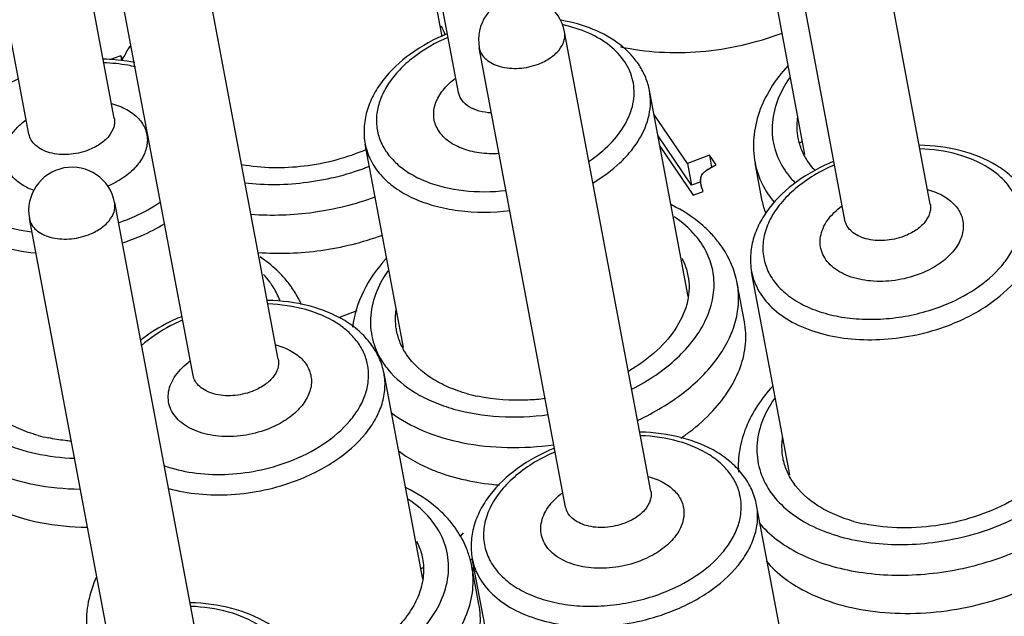
# Model space of a CAD drawing. Units: millimetres. Extents: x 2227 to 2375, y 637 to 742.
# Drawn here: x 2328 to 2335, y 722 to 726 of the extents above; entities that cross this region are included whole.
import ezdxf

# ---------------------------------------------------------------- set-up
doc = ezdxf.new("R2010")
doc.units = ezdxf.units.MM
doc.header["$LTSCALE"] = 65.395
doc.layers.get('0').update_dxf_attribs({"linetype": 'CONTINUOUS', "lineweight": 30})

msp = doc.modelspace()

# ---------------------------------------------------------------- linework, layer by layer
at = {"color": 7, "linetype": 'Continuous', "lineweight": 25}
for p, q in [((2331.4202, 725.3756), (2330.8233, 728.5488)), ((2329.0405, 725.1992), (2328.4436, 728.3724)), ((2328.4508, 725.0883), (2327.8539, 728.2615)), ((2334.6814, 724.6045), (2334.0846, 727.7777)), ((2334.0918, 724.4936), (2333.4949, 727.6668)), ((2331.3082, 725.7633), (2331.0763, 726.9961)), ((2330.1745, 723.5321), (2329.5776, 726.7053)), ((2329.5849, 723.4212), (2328.988, 726.5944)), ((2333.8155, 724.947), (2333.5512, 726.3522)), ((2332.7503, 722.6216), (2332.1535, 725.7948)), ((2329.0849, 725.6301), (2329.0078, 725.6009)), ((2329.0849, 725.6301), (2329.0078, 725.6009)), ((2329.0849, 725.6301), (2329.0912, 725.5967)), ((2329.0999, 725.6081), (2329.0849, 725.6301)), ((2329.0999, 725.6081), (2329.0849, 725.6301)), ((2332.1607, 722.5107), (2331.5638, 725.6839)), ((2333.0082, 723.9657), (2332.7404, 725.3893)), ((2333.003, 724.8862), (2332.7709, 725.2274)), ((2333.003, 724.8862), (2332.7709, 725.2274)), ((2333.0314, 724.7351), (2332.7993, 725.0763)), ((2331.0392, 723.6144), (2330.7749, 725.0196)), ((2333.7808, 725.0299), (2333.7986, 725.0367)), ((2332.8128, 725.0045), (2333.0427, 724.6666)), ((2332.8128, 725.0045), (2333.0427, 724.6666)), ((2333.1542, 724.9435), (2333.003, 724.8862)), ((2333.1542, 724.9435), (2333.003, 724.8862)), ((2333.1542, 724.9435), (2333.17, 724.8595)), ((2333.2007, 724.8751), (2333.1542, 724.9435)), ((2333.2007, 724.8751), (2333.1542, 724.9435)), ((2333.003, 724.8862), (2333.0314, 724.7351)), ((2333.5198, 724.6253), (2333.4701, 724.8898)), ((2333.0903, 724.7574), (2333.0314, 724.7351)), ((2333.0427, 724.6666), (2333.1107, 724.6924)), ((2333.0427, 724.6666), (2333.1107, 724.6924)), ((2329.6399, 721.4419), (2329.0431, 724.6151)), ((2329.0503, 721.331), (2328.4534, 724.5042)), ((2333.7108, 722.7324), (2333.4465, 724.1376)), ((2333.3971, 723.7918), (2333.3473, 724.0563)), ((2330.5922, 723.8205), (2330.7197, 723.8689)), ((2331.1729, 722.0113), (2330.9051, 723.4349)), ((2333.7487, 721.1008), (2333.4809, 722.5244)), ((2331.4327, 722.3098), (2331.4404, 722.3171)), ((2331.4404, 722.3171), (2331.4556, 722.3315)), ((2331.5168, 722.1509), (2331.5007, 722.1448)), ((2331.5168, 722.1509), (2331.5007, 722.1448)), ((2331.7797, 720.7495), (2331.5154, 722.1546)), ((2331.1597, 722.0833), (2331.173, 722.0932)), ((2331.5617, 721.8374), (2331.512, 722.1018)), ((2331.5147, 722.0874), (2331.5331, 722.0603)), ((2331.5147, 722.0874), (2331.5331, 722.0603))]:
    msp.add_line(p, q, dxfattribs=at)
for centre, radius, start, end in [((2331.8586, 725.7394), 0.3, 10.6541, 190.6506), ((2330.9098, 725.6315), 0.4412, 18.50312, 27.38013), ((2331.9228, 724.8329), 1.0343, 76.43886, 77.93557), ((2328.7482, 724.5596), 0.3, 10.6541, 190.6506), ((2333.2065, 724.7684), 0.1126, 177.858, 180.90369), ((2333.1575, 724.7758), 0.0629, 156.99947, 159.5229), ((2334.1076, 725.0425), 0.6603, 214.24847, 220.14686), ((2334.0661, 724.7283), 0.5559, 190.69351, 199.65177), ((2328.6423, 725.7372), 1.3311, 288.73427, 290.7657), ((2328.6372, 725.7575), 1.493, 287.90644, 290.75637), ((2331.3833, 723.8316), 0.5828, 214.2419, 219.20831), ((2331.7915, 724.4123), 1.1606, 254.56036, 258.19435), ((2328.8221, 724.1249), 1.1606, 254.56036, 258.19435), ((2334.463, 723.5302), 1.1606, 254.56036, 258.19435), ((2330.8774, 721.9821), 0.6458, 15.14166, 18.63678), ((2330.881, 721.9831), 0.642, 10.65545, 15.14003)]:
    msp.add_arc(centre, radius, start, end, dxfattribs=at)
for points, knots in [([(2332.7404, 725.3893), (2332.7347, 725.42), (2332.7168, 725.4807), (2332.6723, 725.5654), (2332.6117, 725.6421), (2332.51, 725.734), (2332.3492, 725.8228), (2332.2053, 725.8621), (2332.1294, 725.8752)], [0, 0, 0, 0, 0.113006, 0.227165, 0.34411, 0.464949, 0.721243, 1, 1, 1, 1]), ([(2332.3237, 724.9023), (2332.3758, 724.9372), (2332.4693, 725.0128), (2332.5755, 725.1477), (2332.6252, 725.2716), (2332.6364, 725.3693), (2332.6314, 725.44), (2332.6129, 725.5084), (2332.5704, 725.5963), (2332.4829, 725.6957), (2332.3385, 725.7855), (2332.2257, 725.8238), (2332.1653, 725.8384)], [0, 0, 0, 0, 0.145111, 0.275822, 0.393047, 0.448199, 0.502136, 0.555964, 0.6108, 0.726914, 0.856221, 1, 1, 1, 1]), ([(2331.3426, 725.7824), (2331.253, 725.7453), (2331.0883, 725.6564), (2330.9194, 725.5), (2330.8273, 725.3573), (2330.7826, 725.2467), (2330.763, 725.1326), (2330.768, 725.0564), (2330.7749, 725.0196)], [0, 0, 0, 0, 0.283878, 0.543235, 0.66368, 0.778903, 0.890341, 1, 1, 1, 1]), ([(2331.3471, 725.7573), (2331.2618, 725.7203), (2331.1422, 725.6524), (2331.0109, 725.5354), (2330.9354, 725.4427), (2330.8823, 725.3448), (2330.8534, 725.2444), (2330.8502, 725.1444), (2330.8731, 725.048), (2330.9213, 724.9589), (2330.9927, 724.8796), (2331.0849, 724.8122), (2331.2366, 724.7379), (2331.4623, 724.6863), (2331.6517, 724.6881), (2331.749, 724.6991)], [0, 0, 0, 0, 0.144082, 0.210187, 0.271616, 0.328486, 0.381515, 0.432055, 0.481951, 0.533189, 0.587468, 0.645918, 0.709033, 0.848192, 1, 1, 1, 1]), ([(2331.972, 725.5727), (2332.0006, 725.5835), (2332.053, 725.6098), (2332.1156, 725.6638), (2332.148, 725.7186), (2332.1566, 725.7631), (2332.1554, 725.7846), (2332.1535, 725.7948)], [0, 0, 0, 0, 0.297119, 0.563512, 0.793914, 0.898789, 1, 1, 1, 1]), ([(2332.5402, 725.6928), (2332.6287, 725.6732), (2332.8135, 725.6486), (2333.1922, 725.6545), (2333.4775, 725.7186), (2333.6575, 725.7871)], [0, 0, 0, 0, 0.239567, 0.490672, 1, 1, 1, 1]), ([(2329.1491, 725.6972), (2329.1439, 725.6891), (2329.1234, 725.6564), (2329.105, 725.6224), (2329.0927, 725.5965)], [0, 0, 0, 0, 0.252955, 1, 1, 1, 1]), ([(2331.5638, 725.6839), (2331.5665, 725.6693), (2331.578, 725.64), (2331.6101, 725.6029), (2331.6548, 725.5737), (2331.7308, 725.5457), (2331.841, 725.5375), (2331.9294, 725.5565), (2331.972, 725.5727)], [0, 0, 0, 0, 0.094664, 0.195912, 0.307992, 0.432134, 0.708824, 1, 1, 1, 1]), ([(2329.1814, 725.584), (2329.164, 725.5873), (2329.0927, 725.5994), (2329.0204, 725.6052), (2328.9659, 725.6063)], [0, 0, 0, 0, 0.245245, 1, 1, 1, 1]), ([(2329.1863, 725.5533), (2329.169, 725.5573), (2329.0974, 725.5719), (2329.0245, 725.5793), (2328.9692, 725.5814)], [0, 0, 0, 0, 0.243269, 1, 1, 1, 1]), ([(2333.6968, 725.5612), (2333.6528, 725.5132), (2333.5748, 725.412), (2333.4926, 725.2432), (2333.4536, 725.0662), (2333.4593, 724.947), (2333.4701, 724.8898)], [0, 0, 0, 0, 0.266138, 0.518873, 0.761769, 1, 1, 1, 1]), ([(2328.3777, 725.4699), (2328.3031, 725.4376), (2328.1977, 725.3795), (2328.0772, 725.2818), (2327.9822, 725.1817), (2327.9137, 725.0683), (2327.8839, 724.9491), (2327.8813, 724.8627), (2327.8983, 724.7791), (2327.9344, 724.7002), (2327.9884, 724.6281), (2328.0589, 724.5641), (2328.1443, 724.5094), (2328.2793, 724.4487), (2328.3918, 724.4228), (2328.4692, 724.4128)], [0, 0, 0, 0, 0.150006, 0.219857, 0.285606, 0.404305, 0.458654, 0.510878, 0.562418, 0.614832, 0.669534, 0.727591, 0.789645, 0.855917, 1, 1, 1, 1]), ([(2331.7009, 724.9535), (2331.6551, 724.951), (2331.5664, 724.9543), (2331.4434, 724.9848), (2331.3427, 725.0389), (2331.2828, 725.104), (2331.2566, 725.1626), (2331.2475, 725.2083), (2331.2489, 725.2553), (2331.2649, 725.3203), (2331.3122, 725.4001), (2331.3679, 725.4512), (2331.3999, 725.4748)], [0, 0, 0, 0, 0.155028, 0.298029, 0.425093, 0.536857, 0.589184, 0.640694, 0.692888, 0.747159, 0.865441, 1, 1, 1, 1]), ([(2333.7084, 725.4763), (2333.6734, 725.4257), (2333.6165, 725.3206), (2333.5793, 725.1499), (2333.5982, 724.9821), (2333.6467, 724.8818), (2333.6777, 724.8363)], [0, 0, 0, 0, 0.270636, 0.519313, 0.757537, 1, 1, 1, 1]), ([(2331.6474, 725.235), (2331.6192, 725.2362), (2331.5657, 725.2438), (2331.4948, 725.2724), (2331.4498, 725.3106), (2331.4281, 725.3468), (2331.422, 725.366), (2331.4202, 725.3756)], [0, 0, 0, 0, 0.295944, 0.560823, 0.791529, 0.897416, 1, 1, 1, 1]), ([(2332.3515, 724.7526), (2332.4175, 724.7921), (2332.5092, 724.8592), (2332.6098, 724.9655), (2332.6863, 725.0713), (2332.7363, 725.1872), (2332.7503, 725.3049), (2332.7456, 725.3618), (2332.7404, 725.3893)], [0, 0, 0, 0, 0.291407, 0.426248, 0.553319, 0.785458, 0.893999, 1, 1, 1, 1]), ([(2329.0223, 725.2993), (2329.0587, 725.2895), (2329.1258, 725.264), (2329.1967, 725.2118), (2329.2362, 725.1617), (2329.2565, 725.1219), (2329.268, 725.0795), (2329.271, 725.0201), (2329.2499, 724.9421), (2329.1906, 724.8567), (2329.1029, 724.7821), (2329.0318, 724.7437), (2328.9933, 724.727)], [0, 0, 0, 0, 0.137355, 0.259047, 0.314969, 0.368549, 0.420968, 0.473571, 0.583901, 0.707649, 0.847058, 1, 1, 1, 1]), ([(2328.4848, 724.6988), (2328.4569, 724.7089), (2328.4052, 724.733), (2328.3409, 724.7836), (2328.2967, 724.8453), (2328.2762, 724.9154), (2328.2811, 724.989), (2328.3102, 725.0616), (2328.361, 725.1299), (2328.4056, 725.1691), (2328.4305, 725.1875)], [0, 0, 0, 0, 0.139616, 0.265966, 0.381388, 0.491223, 0.602696, 0.72245, 0.854543, 1, 1, 1, 1]), ([(2329.0405, 725.1992), (2329.0424, 725.1889), (2329.0436, 725.1675), (2329.035, 725.123), (2329.0027, 725.0681), (2328.94, 725.0142), (2328.8877, 724.9879), (2328.8591, 724.977)], [0, 0, 0, 0, 0.101211, 0.206086, 0.436488, 0.702881, 1, 1, 1, 1]), ([(2333.7682, 725.063), (2333.766, 725.0747), (2333.7591, 725.1224), (2333.7605, 725.1712), (2333.7658, 725.2069)], [0, 0, 0, 0, 0.247893, 1, 1, 1, 1]), ([(2328.8591, 724.977), (2328.8164, 724.9608), (2328.728, 724.9418), (2328.6178, 724.95), (2328.5419, 724.9781), (2328.4971, 725.0073), (2328.465, 725.0443), (2328.4536, 725.0737), (2328.4508, 725.0883)], [0, 0, 0, 0, 0.291176, 0.567866, 0.692008, 0.804088, 0.905336, 1, 1, 1, 1]), ([(2330.7749, 725.0196), (2330.7822, 724.9809), (2330.8088, 724.9037), (2330.8811, 724.8004), (2330.9826, 724.7118), (2331.1093, 724.6404), (2331.2571, 724.588), (2331.4802, 724.5447), (2331.6571, 724.5461), (2331.7751, 724.5604)], [0, 0, 0, 0, 0.098389, 0.201278, 0.312079, 0.432608, 0.563134, 0.702677, 1, 1, 1, 1]), ([(2333.8378, 724.897), (2333.8207, 724.9222), (2333.7914, 724.9755), (2333.7737, 725.0337), (2333.7682, 725.063)], [0, 0, 0, 0, 0.506029, 1, 1, 1, 1]), ([(2335.412, 724.5073), (2335.4051, 724.5441), (2335.382, 724.6168), (2335.3224, 724.7159), (2335.2407, 724.8027), (2335.1031, 724.9022), (2334.8892, 724.9865), (2334.7036, 725.0096), (2334.6068, 725.0117)], [0, 0, 0, 0, 0.109689, 0.221125, 0.336371, 0.456821, 0.716193, 1, 1, 1, 1]), ([(2330.7837, 724.982), (2330.6474, 724.9232), (2330.3599, 724.8472), (2330.0619, 724.8511), (2329.9197, 724.8771)], [0, 0, 0, 0, 0.50658, 1, 1, 1, 1]), ([(2334.7552, 723.8978), (2334.8389, 723.9296), (2334.9924, 724.006), (2335.1521, 724.1413), (2335.2409, 724.2641), (2335.2849, 724.357), (2335.3071, 724.4515), (2335.3065, 724.5451), (2335.2828, 724.6351), (2335.2369, 724.7186), (2335.1705, 724.7935), (2335.0532, 724.8825), (2334.864, 724.9604), (2334.698, 724.9835), (2334.6102, 724.9867)], [0, 0, 0, 0, 0.149473, 0.284072, 0.344894, 0.401495, 0.454673, 0.505755, 0.556445, 0.608524, 0.663513, 0.722443, 0.853251, 1, 1, 1, 1]), ([(2333.0996, 724.8004), (2333.1025, 724.8071), (2333.1124, 724.821), (2333.1342, 724.8394), (2333.1643, 724.8579), (2333.1877, 724.8693), (2333.2007, 724.8751)], [0, 0, 0, 0, 0.17248, 0.391154, 0.665452, 1, 1, 1, 1]), ([(2334.0141, 724.9004), (2333.9246, 724.8633), (2333.7598, 724.7743), (2333.591, 724.618), (2333.4988, 724.4753), (2333.4542, 724.3646), (2333.4346, 724.2505), (2333.4396, 724.1744), (2333.4465, 724.1376)], [0, 0, 0, 0, 0.283878, 0.543235, 0.66368, 0.778903, 0.890341, 1, 1, 1, 1]), ([(2333.4701, 724.8898), (2333.4774, 724.8512), (2333.5006, 724.7744), (2333.5392, 724.7042), (2333.5618, 724.6709)], [0, 0, 0, 0, 0.493888, 1, 1, 1, 1]), ([(2334.0187, 724.8753), (2333.922, 724.8333), (2333.7874, 724.7545), (2333.6472, 724.6156), (2333.5729, 724.5062), (2333.5294, 724.3918), (2333.5192, 724.2762), (2333.5437, 724.1648), (2333.6014, 724.0631), (2333.6891, 723.9752), (2333.8027, 723.9036), (2333.938, 723.8504), (2334.0901, 723.8172), (2334.2538, 723.8048), (2334.4798, 723.8169), (2334.6484, 723.8573), (2334.7552, 723.8978)], [0, 0, 0, 0, 0.138676, 0.201225, 0.258572, 0.311239, 0.360661, 0.409068, 0.458969, 0.512466, 0.570815, 0.634368, 0.702724, 0.774927, 0.84964, 1, 1, 1, 1]), ([(2333.8857, 724.837), (2333.8812, 724.8418), (2333.8642, 724.8609), (2333.8486, 724.8812), (2333.8378, 724.897)], [0, 0, 0, 0, 0.254314, 1, 1, 1, 1]), ([(2329.9411, 724.7523), (2330.0852, 724.735), (2330.3815, 724.7399), (2330.6685, 724.8128), (2330.8062, 724.8667)], [0, 0, 0, 0, 0.495332, 1, 1, 1, 1]), ([(2333.6777, 724.8363), (2333.6829, 724.8286), (2333.7049, 724.7979), (2333.7299, 724.7694), (2333.7499, 724.7492)], [0, 0, 0, 0, 0.244925, 1, 1, 1, 1]), ([(2333.0967, 724.7405), (2333.0956, 724.7463), (2333.0927, 724.7661), (2333.0941, 724.7873), (2333.0996, 724.8004)], [0, 0, 0, 0, 0.293592, 1, 1, 1, 1]), ([(2333.1107, 724.6924), (2333.1091, 724.6967), (2333.1035, 724.7124), (2333.0989, 724.7286), (2333.0967, 724.7405)], [0, 0, 0, 0, 0.274124, 1, 1, 1, 1]), ([(2327.8055, 724.7322), (2327.8112, 724.702), (2327.8298, 724.6417), (2327.8778, 724.5581), (2327.9447, 724.4823), (2328.0606, 724.391), (2328.2459, 724.3067), (2328.4096, 724.2757), (2328.4965, 724.2677)], [0, 0, 0, 0, 0.103813, 0.210618, 0.322934, 0.442523, 0.705787, 1, 1, 1, 1]), ([(2334.6633, 724.7046), (2334.7007, 724.6946), (2334.7696, 724.6681), (2334.8418, 724.6135), (2334.8809, 724.5611), (2334.9004, 724.5195), (2334.9103, 724.4754), (2334.9104, 724.4135), (2334.8839, 724.3332), (2334.8172, 724.2468), (2334.7215, 724.1727), (2334.6451, 724.1357), (2334.604, 724.1201)], [0, 0, 0, 0, 0.135996, 0.256, 0.311088, 0.363952, 0.415878, 0.468294, 0.57925, 0.704629, 0.845888, 1, 1, 1, 1]), ([(2328.8616, 724.3929), (2328.8902, 724.4038), (2328.9426, 724.4301), (2329.0052, 724.484), (2329.0376, 724.5389), (2329.0462, 724.5834), (2329.045, 724.6048), (2329.0431, 724.6151)], [0, 0, 0, 0, 0.297119, 0.563512, 0.793914, 0.898789, 1, 1, 1, 1]), ([(2329.1143, 724.4925), (2329.1366, 724.501), (2329.2225, 724.5363), (2329.3046, 724.581), (2329.3616, 724.6199)], [0, 0, 0, 0, 0.257396, 1, 1, 1, 1]), ([(2329.9859, 724.5349), (2330.1296, 724.5236), (2330.4225, 724.5345), (2330.7068, 724.6047), (2330.8442, 724.6549)], [0, 0, 0, 0, 0.496457, 1, 1, 1, 1]), ([(2333.1677, 724.4003), (2333.1489, 724.4203), (2333.0669, 724.499), (2332.9698, 724.5612), (2332.8926, 724.5992)], [0, 0, 0, 0, 0.24201, 1, 1, 1, 1]), ([(2334.6814, 724.6045), (2334.6834, 724.5943), (2334.6846, 724.5728), (2334.676, 724.5283), (2334.6436, 724.4735), (2334.581, 724.4195), (2334.5286, 724.3932), (2334.5, 724.3824)], [0, 0, 0, 0, 0.101211, 0.206086, 0.436488, 0.702881, 1, 1, 1, 1]), ([(2335.0457, 720.9237), (2335.3281, 721.1945), (2335.7111, 721.6291), (2336.1111, 722.2649), (2336.3391, 722.7415), (2336.4992, 723.2236), (2336.5896, 723.7068), (2336.609, 724.1861), (2336.5744, 724.501), (2336.5454, 724.655)], [0, 0, 0, 0, 0.280197, 0.411413, 0.537002, 0.657609, 0.774158, 0.887829, 1, 1, 1, 1]), ([(2334.604, 724.1201), (2334.5506, 724.0998), (2334.4394, 724.0718), (2334.2731, 724.0665), (2334.1424, 724.0936), (2334.0543, 724.1349), (2334.0007, 724.1729), (2333.9592, 724.218), (2333.9314, 724.269), (2333.9184, 724.3242), (2333.921, 724.3816), (2333.9386, 724.439), (2333.9826, 724.5161), (2334.0333, 724.5646), (2334.0714, 724.5928)], [0, 0, 0, 0, 0.152545, 0.30281, 0.440992, 0.503627, 0.56152, 0.615138, 0.665629, 0.714758, 0.764598, 0.817057, 0.873498, 1, 1, 1, 1]), ([(2328.4534, 724.5042), (2328.4561, 724.4896), (2328.4676, 724.4603), (2328.4997, 724.4232), (2328.5444, 724.394), (2328.6203, 724.3659), (2328.7306, 724.3578), (2328.819, 724.3767), (2328.8616, 724.3929)], [0, 0, 0, 0, 0.094664, 0.195912, 0.307992, 0.432134, 0.708824, 1, 1, 1, 1]), ([(2329.1663, 724.3614), (2329.1861, 724.3689), (2329.2629, 724.4), (2329.337, 724.4378), (2329.3897, 724.4698)], [0, 0, 0, 0, 0.255407, 1, 1, 1, 1]), ([(2333.0971, 724.3364), (2333.0854, 724.3536), (2333.0325, 724.4228), (2332.9654, 724.4804), (2332.9104, 724.5173)], [0, 0, 0, 0, 0.238366, 1, 1, 1, 1]), ([(2334.5, 724.3824), (2334.4573, 724.3662), (2334.369, 724.3472), (2334.2587, 724.3554), (2334.1828, 724.3834), (2334.1381, 724.4126), (2334.1059, 724.4497), (2334.0945, 724.479), (2334.0918, 724.4936)], [0, 0, 0, 0, 0.291176, 0.567866, 0.692008, 0.804088, 0.905336, 1, 1, 1, 1]), ([(2334.8072, 723.7667), (2334.9026, 723.8029), (2335.077, 723.8903), (2335.2572, 724.046), (2335.355, 724.1872), (2335.4016, 724.2937), (2335.4225, 724.4016), (2335.4184, 724.4731), (2335.412, 724.5073)], [0, 0, 0, 0, 0.296778, 0.562915, 0.682754, 0.794134, 0.898899, 1, 1, 1, 1]), ([(2333.2424, 724.3075), (2333.2369, 724.3156), (2333.2138, 724.348), (2333.1882, 724.3785), (2333.1677, 724.4003)], [0, 0, 0, 0, 0.247813, 1, 1, 1, 1]), ([(2330.0356, 724.2705), (2330.1794, 724.2591), (2330.4722, 724.27), (2330.7565, 724.3403), (2330.8939, 724.3905)], [0, 0, 0, 0, 0.496457, 1, 1, 1, 1]), ([(2332.6196, 723.3269), (2332.7322, 723.3842), (2332.8878, 723.4875), (2333.0479, 723.6623), (2333.1321, 723.7978), (2333.1812, 723.9383), (2333.1927, 724.0795), (2333.1654, 724.2159), (2333.123, 724.2982), (2333.0971, 724.3364)], [0, 0, 0, 0, 0.299325, 0.434487, 0.559159, 0.674602, 0.783655, 0.890595, 1, 1, 1, 1]), ([(2333.3473, 724.0563), (2333.3389, 724.1008), (2333.3124, 724.1889), (2333.2682, 724.2695), (2333.2424, 724.3075)], [0, 0, 0, 0, 0.49693, 1, 1, 1, 1]), ([(2330.1983, 724.1129), (2330.1873, 724.1246), (2330.1409, 724.1711), (2330.0891, 724.212), (2330.0481, 724.2397)], [0, 0, 0, 0, 0.24547, 1, 1, 1, 1]), ([(2330.9205, 724.2285), (2330.8582, 724.1605), (2330.7525, 724.0135), (2330.6972, 723.8392), (2330.6872, 723.7536)], [0, 0, 0, 0, 0.516949, 1, 1, 1, 1]), ([(2332.9656, 724.2277), (2332.9705, 724.2183), (2332.9884, 724.1806), (2333.0008, 724.1403), (2333.0066, 724.1097)], [0, 0, 0, 0, 0.253001, 1, 1, 1, 1]), ([(2330.9322, 724.1437), (2330.8972, 724.0931), (2330.8403, 723.988), (2330.803, 723.8173), (2330.8219, 723.6495), (2330.8705, 723.5492), (2330.9015, 723.5037)], [0, 0, 0, 0, 0.270636, 0.519313, 0.757537, 1, 1, 1, 1]), ([(2333.4465, 724.1376), (2333.451, 724.1134), (2333.4647, 724.0653), (2333.5099, 723.9727), (2333.6007, 723.8675), (2333.7499, 723.7703), (2333.933, 723.7025), (2334.141, 723.6669), (2334.3634, 723.6649), (2334.5891, 723.6966), (2334.7361, 723.7398), (2334.8072, 723.7667)], [0, 0, 0, 0, 0.046978, 0.094834, 0.19587, 0.307715, 0.431599, 0.566248, 0.708651, 0.854731, 1, 1, 1, 1]), ([(2330.1277, 724.0491), (2330.1236, 724.0551), (2330.1064, 724.0793), (2330.0874, 724.1022), (2330.0722, 724.1186)], [0, 0, 0, 0, 0.24602, 1, 1, 1, 1]), ([(2330.273, 724.0201), (2330.2675, 724.0282), (2330.2444, 724.0606), (2330.2188, 724.0911), (2330.1983, 724.1129)], [0, 0, 0, 0, 0.247813, 1, 1, 1, 1]), ([(2333.0066, 724.1097), (2333.012, 724.0812), (2333.0168, 724.0221), (2333.0018, 723.9), (2332.9341, 723.7454), (2332.7914, 723.581), (2332.6671, 723.4916), (2332.5981, 723.4511)], [0, 0, 0, 0, 0.105811, 0.21419, 0.446314, 0.708025, 1, 1, 1, 1]), ([(2332.6614, 723.1116), (2332.7728, 723.1635), (2332.9752, 723.283), (2333.1801, 723.4839), (2333.2888, 723.6607), (2333.3397, 723.7929), (2333.3613, 723.9261), (2333.3553, 724.0141), (2333.3473, 724.0563)], [0, 0, 0, 0, 0.295058, 0.559072, 0.67869, 0.790718, 0.896942, 1, 1, 1, 1]), ([(2330.1869, 723.9348), (2330.1832, 723.9447), (2330.167, 723.9846), (2330.1459, 724.0223), (2330.1277, 724.0491)], [0, 0, 0, 0, 0.246854, 1, 1, 1, 1]), ([(2330.3346, 723.9089), (2330.3304, 723.9186), (2330.3125, 723.957), (2330.2909, 723.9938), (2330.273, 724.0201)], [0, 0, 0, 0, 0.24861, 1, 1, 1, 1]), ([(2330.9051, 723.4349), (2330.8982, 723.4716), (2330.8751, 723.5444), (2330.8155, 723.6435), (2330.7338, 723.7303), (2330.5962, 723.8298), (2330.3823, 723.9141), (2330.1967, 723.9372), (2330.0999, 723.9393)], [0, 0, 0, 0, 0.109689, 0.221125, 0.336371, 0.456821, 0.716193, 1, 1, 1, 1]), ([(2330.2483, 722.8254), (2330.332, 722.8572), (2330.4854, 722.9336), (2330.6452, 723.0689), (2330.734, 723.1917), (2330.778, 723.2845), (2330.8002, 723.3791), (2330.7996, 723.4727), (2330.7759, 723.5627), (2330.73, 723.6462), (2330.6636, 723.7211), (2330.5463, 723.8101), (2330.3571, 723.888), (2330.191, 723.911), (2330.1033, 723.9143)], [0, 0, 0, 0, 0.149473, 0.284072, 0.344894, 0.401495, 0.454673, 0.505755, 0.556445, 0.608524, 0.663513, 0.722443, 0.853251, 1, 1, 1, 1]), ([(2330.992, 723.7304), (2330.9898, 723.7421), (2330.9829, 723.7898), (2330.9842, 723.8385), (2330.9896, 723.8743)], [0, 0, 0, 0, 0.247893, 1, 1, 1, 1]), ([(2329.5072, 723.828), (2329.4808, 723.817), (2329.3799, 723.7715), (2329.2846, 723.7133), (2329.22, 723.6626)], [0, 0, 0, 0, 0.258057, 1, 1, 1, 1]), ([(2329.5117, 723.8029), (2329.4847, 723.7911), (2329.3833, 723.7429), (2329.2884, 723.6801), (2329.2263, 723.6251)], [0, 0, 0, 0, 0.261861, 1, 1, 1, 1]), ([(2333.179, 723.1768), (2333.2215, 723.2227), (2333.2961, 723.3178), (2333.3744, 723.4745), (2333.4113, 723.6348), (2333.4066, 723.7414), (2333.397, 723.792)], [0, 0, 0, 0, 0.277475, 0.533252, 0.771564, 1, 1, 1, 1]), ([(2331.0616, 723.5644), (2331.0444, 723.5896), (2331.0151, 723.6429), (2330.9975, 723.7011), (2330.992, 723.7304)], [0, 0, 0, 0, 0.506029, 1, 1, 1, 1]), ([(2330.1563, 723.6322), (2330.1938, 723.6222), (2330.2627, 723.5957), (2330.3348, 723.5411), (2330.374, 723.4887), (2330.3935, 723.4471), (2330.4034, 723.403), (2330.4035, 723.3411), (2330.377, 723.2608), (2330.3103, 723.1744), (2330.2146, 723.1003), (2330.1382, 723.0633), (2330.0971, 723.0477)], [0, 0, 0, 0, 0.135996, 0.256, 0.311088, 0.363952, 0.415878, 0.468294, 0.57925, 0.704629, 0.845888, 1, 1, 1, 1]), ([(2330.0971, 723.0477), (2330.0436, 723.0274), (2329.9325, 722.9994), (2329.7661, 722.994), (2329.6355, 723.0212), (2329.5473, 723.0625), (2329.4938, 723.1005), (2329.4523, 723.1456), (2329.4245, 723.1965), (2329.4115, 723.2518), (2329.414, 723.3091), (2329.4316, 723.3666), (2329.4756, 723.4437), (2329.5264, 723.4922), (2329.5645, 723.5204)], [0, 0, 0, 0, 0.152545, 0.30281, 0.440992, 0.503627, 0.56152, 0.615138, 0.665629, 0.714758, 0.764598, 0.817057, 0.873498, 1, 1, 1, 1]), ([(2330.1745, 723.5321), (2330.1764, 723.5219), (2330.1777, 723.5004), (2330.1691, 723.4559), (2330.1367, 723.4011), (2330.0741, 723.3471), (2330.0217, 723.3208), (2329.9931, 723.31)], [0, 0, 0, 0, 0.101211, 0.206086, 0.436488, 0.702881, 1, 1, 1, 1]), ([(2331.4825, 723.2935), (2331.4371, 723.3061), (2331.3506, 723.3361), (2331.2001, 723.4147), (2331.1057, 723.4995), (2331.0616, 723.5644)], [0, 0, 0, 0, 0.277794, 0.537039, 1, 1, 1, 1]), ([(2330.9317, 723.4632), (2330.9847, 723.3981), (2331.0883, 723.3138), (2331.2491, 723.2333), (2331.4405, 723.1672), (2331.708, 723.1257), (2331.9284, 723.1349), (2332.0404, 723.1497)], [0, 0, 0, 0, 0.210377, 0.326734, 0.450454, 0.716647, 1, 1, 1, 1]), ([(2333.573, 722.6217), (2333.6038, 722.5764), (2333.6821, 722.491), (2333.8322, 722.3901), (2334.0133, 722.3144), (2334.2938, 722.2487), (2334.5984, 722.2452), (2334.902, 722.2979), (2335.124, 722.3657), (2335.3289, 722.4588), (2335.5093, 722.5738), (2335.6363, 722.6869), (2335.7183, 722.7847), (2335.7838, 722.8815), (2335.8415, 723.0078), (2335.8666, 723.1658), (2335.8433, 723.3197), (2335.7974, 723.4121), (2335.7686, 723.4544)], [0, 0, 0, 0, 0.052538, 0.109899, 0.172538, 0.240152, 0.385754, 0.46109, 0.535767, 0.60814, 0.676773, 0.740607, 0.770579, 0.799232, 0.852783, 0.902577, 0.950793, 1, 1, 1, 1]), ([(2329.9931, 723.31), (2329.9504, 723.2938), (2329.862, 723.2748), (2329.7518, 723.283), (2329.6759, 723.311), (2329.6311, 723.3402), (2329.599, 723.3773), (2329.5876, 723.4066), (2329.5849, 723.4212)], [0, 0, 0, 0, 0.291176, 0.567866, 0.692008, 0.804088, 0.905336, 1, 1, 1, 1]), ([(2330.3003, 722.6943), (2330.3957, 722.7305), (2330.5701, 722.8179), (2330.7503, 722.9736), (2330.8481, 723.1148), (2330.8947, 723.2213), (2330.9156, 723.3292), (2330.9115, 723.4007), (2330.9051, 723.4349)], [0, 0, 0, 0, 0.296778, 0.562915, 0.682754, 0.794134, 0.898899, 1, 1, 1, 1]), ([(2333.5921, 723.3465), (2333.5156, 723.2631), (2333.4197, 723.1209), (2333.3582, 722.9096), (2333.3523, 722.803), (2333.3558, 722.751)], [0, 0, 0, 0, 0.51747, 0.7617, 1, 1, 1, 1]), ([(2328.5131, 723.0062), (2328.4677, 723.0187), (2328.3812, 723.0487), (2328.2307, 723.1273), (2328.1364, 723.2121), (2328.0922, 723.277)], [0, 0, 0, 0, 0.277794, 0.537039, 1, 1, 1, 1]), ([(2332.0196, 723.2602), (2331.9797, 723.2553), (2331.8246, 723.2422), (2331.667, 723.2526), (2331.554, 723.2762)], [0, 0, 0, 0, 0.258198, 1, 1, 1, 1]), ([(2333.6037, 723.2616), (2333.5687, 723.2111), (2333.5118, 723.106), (2333.4746, 722.9353), (2333.4935, 722.7675), (2333.5421, 722.6672), (2333.573, 722.6217)], [0, 0, 0, 0, 0.270636, 0.519313, 0.757537, 1, 1, 1, 1]), ([(2327.9321, 723.2163), (2327.9697, 723.161), (2328.0705, 723.0579), (2328.2667, 722.9455), (2328.5035, 722.8719), (2328.6751, 722.8515), (2328.7644, 722.8479)], [0, 0, 0, 0, 0.213586, 0.451478, 0.714955, 1, 1, 1, 1]), ([(2332.9561, 722.9863), (2332.977, 723.0007), (2333.0563, 723.0581), (2333.1297, 723.1237), (2333.179, 723.1768)], [0, 0, 0, 0, 0.259546, 1, 1, 1, 1]), ([(2333.4965, 722.4042), (2333.5326, 722.361), (2333.6188, 722.28), (2333.7754, 722.1836), (2333.9592, 722.1098), (2334.2394, 722.0429), (2334.6212, 722.0288), (2335.0757, 722.1134), (2335.4873, 722.2895), (2335.7677, 722.506), (2335.9229, 722.7085), (2335.9981, 722.8627), (2336.0331, 723.02), (2336.0282, 723.1246), (2336.0189, 723.1743)], [0, 0, 0, 0, 0.052631, 0.109602, 0.171181, 0.237065, 0.378272, 0.524749, 0.666146, 0.793577, 0.85072, 0.903479, 0.952728, 1, 1, 1, 1]), ([(2335.6781, 723.2276), (2335.6836, 723.1988), (2335.6884, 723.139), (2335.6727, 723.0152), (2335.6029, 722.8588), (2335.4566, 722.693), (2335.2572, 722.5524), (2335.0183, 722.4457), (2334.7556, 722.3796), (2334.4873, 722.3587), (2334.31, 722.3765), (2334.2256, 722.3942)], [0, 0, 0, 0, 0.046317, 0.093786, 0.195594, 0.310563, 0.438879, 0.577419, 0.721081, 0.863884, 1, 1, 1, 1]), ([(2330.9524, 723.1656), (2331.0209, 723.1136), (2331.1814, 723.0251), (2331.4557, 722.9451), (2331.7613, 722.9141), (2331.9724, 722.927), (2332.079, 722.9417)], [0, 0, 0, 0, 0.219426, 0.462555, 0.72521, 1, 1, 1, 1]), ([(2327.8162, 723.0509), (2327.8603, 722.9861), (2327.9797, 722.8656), (2328.2128, 722.737), (2328.4939, 722.6559), (2328.6971, 722.6366), (2328.8024, 722.6351)], [0, 0, 0, 0, 0.212571, 0.450372, 0.714446, 1, 1, 1, 1]), ([(2328.74, 722.9663), (2328.7267, 722.9674), (2328.6746, 722.9726), (2328.6228, 722.9808), (2328.5846, 722.9888)], [0, 0, 0, 0, 0.254323, 1, 1, 1, 1]), ([(2333.4809, 722.5244), (2333.474, 722.5611), (2333.451, 722.6339), (2333.3913, 722.733), (2333.3096, 722.8198), (2333.172, 722.9193), (2332.9582, 723.0036), (2332.7726, 723.0267), (2332.6758, 723.0288)], [0, 0, 0, 0, 0.109689, 0.221125, 0.336371, 0.456821, 0.716193, 1, 1, 1, 1]), ([(2332.8241, 721.9149), (2332.9078, 721.9467), (2333.0613, 722.0231), (2333.221, 722.1584), (2333.3098, 722.2812), (2333.3538, 722.3741), (2333.376, 722.4686), (2333.3754, 722.5622), (2333.3517, 722.6522), (2333.3059, 722.7357), (2333.2394, 722.8106), (2333.1221, 722.8996), (2332.9329, 722.9775), (2332.7669, 723.0005), (2332.6791, 723.0038)], [0, 0, 0, 0, 0.149473, 0.284072, 0.344894, 0.401495, 0.454673, 0.505755, 0.556445, 0.608524, 0.663513, 0.722443, 0.853251, 1, 1, 1, 1]), ([(2333.6635, 722.8484), (2333.6613, 722.8601), (2333.6544, 722.9078), (2333.6558, 722.9565), (2333.6611, 722.9923)], [0, 0, 0, 0, 0.247893, 1, 1, 1, 1]), ([(2331.0022, 722.9011), (2331.0147, 722.8916), (2331.0676, 722.8537), (2331.1243, 722.8213), (2331.1686, 722.7998)], [0, 0, 0, 0, 0.242262, 1, 1, 1, 1]), ([(2332.083, 722.9175), (2331.9935, 722.8804), (2331.8287, 722.7914), (2331.6599, 722.6351), (2331.5677, 722.4924), (2331.5231, 722.3817), (2331.5035, 722.2676), (2331.5085, 722.1914), (2331.5154, 722.1546)], [0, 0, 0, 0, 0.283878, 0.543235, 0.66368, 0.778903, 0.890341, 1, 1, 1, 1]), ([(2332.0876, 722.8924), (2331.9909, 722.8504), (2331.8563, 722.7716), (2331.7161, 722.6327), (2331.6419, 722.5233), (2331.5983, 722.4089), (2331.5881, 722.2933), (2331.6126, 722.1819), (2331.6704, 722.0802), (2331.758, 721.9923), (2331.8716, 721.9207), (2332.0069, 721.8675), (2332.159, 721.8342), (2332.3227, 721.8219), (2332.5487, 721.834), (2332.7173, 721.8744), (2332.8241, 721.9149)], [0, 0, 0, 0, 0.138676, 0.201225, 0.258572, 0.311239, 0.360661, 0.409068, 0.458969, 0.512466, 0.570815, 0.634368, 0.702724, 0.774927, 0.84964, 1, 1, 1, 1]), ([(2333.7331, 722.6824), (2333.716, 722.7076), (2333.6867, 722.7609), (2333.669, 722.8191), (2333.6635, 722.8484)], [0, 0, 0, 0, 0.506029, 1, 1, 1, 1]), ([(2329.3828, 722.7984), (2329.447, 722.7748), (2329.5861, 722.7414), (2329.8049, 722.7305), (2330.03, 722.7566), (2330.1772, 722.7985), (2330.2483, 722.8254)], [0, 0, 0, 0, 0.232462, 0.482436, 0.741529, 1, 1, 1, 1]), ([(2331.1686, 722.7998), (2331.2076, 722.7808), (2331.3785, 722.7094), (2331.5632, 722.6741), (2331.7043, 722.6633)], [0, 0, 0, 0, 0.23473, 1, 1, 1, 1]), ([(2329.4142, 722.6399), (2329.4826, 722.6206), (2329.6275, 722.5949), (2329.8519, 722.5921), (2330.0799, 722.6236), (2330.2285, 722.6671), (2330.3003, 722.6943)], [0, 0, 0, 0, 0.236498, 0.486985, 0.744173, 1, 1, 1, 1]), ([(2332.7322, 722.7217), (2332.7696, 722.7117), (2332.8386, 722.6852), (2332.9107, 722.6306), (2332.9498, 722.5782), (2332.9693, 722.5366), (2332.9792, 722.4925), (2332.9794, 722.4306), (2332.9528, 722.3503), (2332.8861, 722.2639), (2332.7904, 722.1898), (2332.714, 722.1528), (2332.6729, 722.1372)], [0, 0, 0, 0, 0.135996, 0.256, 0.311088, 0.363952, 0.415878, 0.468294, 0.57925, 0.704629, 0.845888, 1, 1, 1, 1]), ([(2331.3324, 722.4458), (2331.3135, 722.4658), (2331.2315, 722.5445), (2331.1345, 722.6067), (2331.0573, 722.6448)], [0, 0, 0, 0, 0.24201, 1, 1, 1, 1]), ([(2334.154, 722.4115), (2334.1086, 722.4241), (2334.0221, 722.4541), (2333.8716, 722.5327), (2333.7773, 722.6174), (2333.7331, 722.6824)], [0, 0, 0, 0, 0.277794, 0.537039, 1, 1, 1, 1]), ([(2331.2617, 722.382), (2331.25, 722.3991), (2331.1972, 722.4683), (2331.13, 722.526), (2331.075, 722.5629)], [0, 0, 0, 0, 0.238366, 1, 1, 1, 1]), ([(2332.6729, 722.1372), (2332.6195, 722.1169), (2332.5084, 722.0889), (2332.342, 722.0836), (2332.2114, 722.1107), (2332.1232, 722.152), (2332.0696, 722.19), (2332.0281, 722.2351), (2332.0003, 722.2861), (2331.9874, 722.3413), (2331.9899, 722.3987), (2332.0075, 722.4561), (2332.0515, 722.5332), (2332.1022, 722.5817), (2332.1403, 722.6099)], [0, 0, 0, 0, 0.152545, 0.30281, 0.440992, 0.503627, 0.56152, 0.615138, 0.665629, 0.714758, 0.764598, 0.817057, 0.873498, 1, 1, 1, 1]), ([(2332.7503, 722.6216), (2332.7523, 722.6114), (2332.7535, 722.5899), (2332.7449, 722.5454), (2332.7125, 722.4906), (2332.6499, 722.4366), (2332.5975, 722.4103), (2332.5689, 722.3995)], [0, 0, 0, 0, 0.101211, 0.206086, 0.436488, 0.702881, 1, 1, 1, 1]), ([(2328.2422, 722.4926), (2328.3337, 722.4525), (2328.5352, 722.3924), (2328.7438, 722.3722), (2328.8522, 722.3707)], [0, 0, 0, 0, 0.479637, 1, 1, 1, 1]), ([(2332.5689, 722.3995), (2332.5262, 722.3833), (2332.4379, 722.3643), (2332.3276, 722.3725), (2332.2517, 722.4005), (2332.207, 722.4297), (2332.1749, 722.4668), (2332.1634, 722.4961), (2332.1607, 722.5107)], [0, 0, 0, 0, 0.291176, 0.567866, 0.692008, 0.804088, 0.905336, 1, 1, 1, 1]), ([(2332.8762, 721.7838), (2332.9715, 721.82), (2333.1459, 721.9074), (2333.3261, 722.0631), (2333.4239, 722.2043), (2333.4706, 722.3108), (2333.4914, 722.4187), (2333.4873, 722.4902), (2333.4809, 722.5244)], [0, 0, 0, 0, 0.296778, 0.562915, 0.682754, 0.794134, 0.898899, 1, 1, 1, 1]), ([(2331.407, 722.353), (2331.4015, 722.3612), (2331.3785, 722.3936), (2331.3528, 722.4241), (2331.3324, 722.4458)], [0, 0, 0, 0, 0.247813, 1, 1, 1, 1]), ([(2330.3927, 721.2299), (2330.559, 721.2694), (2330.797, 721.3607), (2331.0614, 721.5466), (2331.2126, 721.7032), (2331.3143, 721.8742), (2331.3599, 722.0528), (2331.3441, 722.2291), (2331.294, 722.3345), (2331.2617, 722.382)], [0, 0, 0, 0, 0.304996, 0.445503, 0.57413, 0.690422, 0.796528, 0.89747, 1, 1, 1, 1]), ([(2331.4893, 722.1885), (2331.4844, 722.203), (2331.4628, 722.2605), (2331.433, 722.3149), (2331.407, 722.353)], [0, 0, 0, 0, 0.248425, 1, 1, 1, 1]), ([(2336.986, 722.3128), (2337.0128, 722.1704), (2337.0465, 721.8796), (2337.0359, 721.437), (2336.9646, 720.9905), (2336.7865, 720.3843), (2336.4068, 719.6326), (2335.7427, 718.795), (2334.8843, 718.0275), (2333.859, 717.3529), (2332.6985, 716.791), (2331.439, 716.3591), (2330.12, 716.0707), (2328.7827, 715.9346), (2327.469, 715.9553), (2326.2198, 716.1322), (2325.0739, 716.4603), (2324.0664, 716.9309), (2323.2292, 717.5308), (2322.7884, 718.0246), (2322.6117, 718.2844)], [0, 0, 0, 0, 0.023652, 0.047577, 0.072026, 0.09722, 0.150436, 0.208204, 0.270701, 0.337528, 0.407852, 0.480544, 0.554289, 0.627697, 0.6994, 0.768161, 0.832977, 0.893208, 0.948713, 1, 1, 1, 1]), ([(2333.8402, 721.9177), (2333.914, 721.8818), (2334.0759, 721.8235), (2334.3373, 721.7777), (2334.6168, 721.7715), (2334.9016, 721.8052), (2335.1794, 721.8771), (2335.4376, 721.9841), (2335.6649, 722.1215), (2335.7947, 722.2345), (2335.8505, 722.2948)], [0, 0, 0, 0, 0.113825, 0.236809, 0.366564, 0.499906, 0.633261, 0.763056, 0.8861, 1, 1, 1, 1]), ([(2331.1303, 722.2732), (2331.1351, 722.2639), (2331.153, 722.2262), (2331.1654, 722.1859), (2331.1712, 722.1552)], [0, 0, 0, 0, 0.253001, 1, 1, 1, 1]), ([(2331.1712, 722.1552), (2331.1784, 722.117), (2331.1821, 722.0363), (2331.1544, 721.9151), (2331.0954, 721.7965), (2330.974, 721.6411), (2330.7555, 721.476), (2330.5482, 721.3901), (2330.4361, 721.3575)], [0, 0, 0, 0, 0.099177, 0.202599, 0.313561, 0.433897, 0.702428, 1, 1, 1, 1]), ([(2331.5154, 722.1546), (2331.5199, 722.1305), (2331.5336, 722.0824), (2331.5788, 721.9898), (2331.6697, 721.8846), (2331.8188, 721.7874), (2332.002, 721.7196), (2332.2099, 721.684), (2332.4323, 721.682), (2332.658, 721.7137), (2332.805, 721.7568), (2332.8762, 721.7838)], [0, 0, 0, 0, 0.046978, 0.094834, 0.19587, 0.307715, 0.431599, 0.566248, 0.708651, 0.854731, 1, 1, 1, 1]), ([(2330.4314, 721.022), (2330.5923, 721.0593), (2330.8243, 721.1421), (2331.095, 721.3062), (2331.263, 721.4461), (2331.3939, 721.6008), (2331.483, 721.7656), (2331.5261, 721.9351), (2331.522, 722.0484), (2331.512, 722.1018)], [0, 0, 0, 0, 0.297183, 0.43708, 0.567985, 0.688749, 0.799529, 0.902113, 1, 1, 1, 1]), ([(2333.5462, 722.1398), (2333.5841, 722.0944), (2333.6756, 722.0095), (2333.7824, 721.9459), (2333.8402, 721.9177)], [0, 0, 0, 0, 0.479184, 1, 1, 1, 1]), ([(2328.9178, 722.0276), (2328.8923, 721.9728), (2328.8537, 721.8588), (2328.845, 721.7384), (2328.8488, 721.6799)], [0, 0, 0, 0, 0.507531, 1, 1, 1, 1]), ([(2330.3705, 721.3446), (2330.3636, 721.3814), (2330.3406, 721.4541), (2330.2809, 721.5533), (2330.1992, 721.6401), (2330.0616, 721.7395), (2329.8478, 721.8239), (2329.6621, 721.847), (2329.5653, 721.8491)], [0, 0, 0, 0, 0.109689, 0.221125, 0.336371, 0.456821, 0.716193, 1, 1, 1, 1]), ([(2329.7137, 720.7352), (2329.7974, 720.7669), (2329.9509, 720.8434), (2330.1106, 720.9787), (2330.1994, 721.1014), (2330.2434, 721.1943), (2330.2656, 721.2888), (2330.265, 721.3825), (2330.2413, 721.4725), (2330.1954, 721.556), (2330.129, 721.6309), (2330.0117, 721.7198), (2329.8225, 721.7977), (2329.6565, 721.8208), (2329.5687, 721.8241)], [0, 0, 0, 0, 0.149473, 0.284072, 0.344894, 0.401495, 0.454673, 0.505755, 0.556445, 0.608524, 0.663513, 0.722443, 0.853251, 1, 1, 1, 1]), ([(2331.3436, 721.2224), (2331.3861, 721.2683), (2331.4607, 721.3634), (2331.5391, 721.5201), (2331.576, 721.6804), (2331.5712, 721.787), (2331.5617, 721.8376)], [0, 0, 0, 0, 0.277475, 0.533252, 0.771564, 1, 1, 1, 1])]:
    msp.add_open_spline(points, degree=3, knots=knots, dxfattribs=at)
for points in [[(2333.1546, 724.8517), (2333.1677, 724.8594), (2333.1831, 724.8673), (2333.2007, 724.8751)], [(2333.0996, 724.8004), (2333.1033, 724.8091), (2333.11, 724.8179), (2333.1197, 724.8267)], [(2333.1197, 724.8267), (2333.1287, 724.835), (2333.1404, 724.8433), (2333.1546, 724.8517)], [(2333.0939, 724.7726), (2333.0943, 724.782), (2333.0958, 724.7904), (2333.0986, 724.7978)], [(2333.0966, 724.7408), (2333.0949, 724.7501), (2333.094, 724.7587), (2333.0939, 724.7666)], [(2333.1107, 724.6924), (2333.104, 724.7102), (2333.0993, 724.7263), (2333.0966, 724.7408)]]:
    msp.add_open_spline(points, degree=3, dxfattribs=at)

doc.saveas('drawing.dxf')
